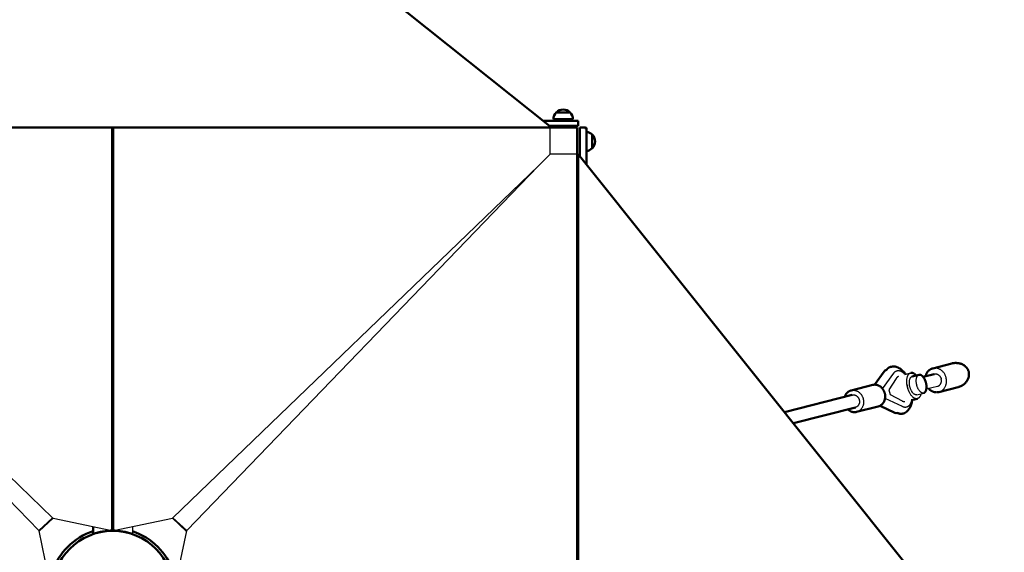
# Model space of a CAD drawing. Units: millimetres. Extents: x 17891 to 50629, y 2422 to 26255.
# Drawn here: x 46906 to 48678, y 23508 to 24468 of the extents above; entities that cross this region are included whole.
import ezdxf

# ---------------------------------------------------------------- set-up
doc = ezdxf.new("R2010")
doc.units = ezdxf.units.MM
doc.header["$LTSCALE"] = 20
doc.linetypes.add('HIDDEN', pattern=[9.525, 6.35, -3.175])
doc.layers.add('EN-SafetyZone', color=7, linetype='HIDDEN', true_color=0x66cc66)
doc.layers.add('Top view$Visible$Curves', color=7, linetype='Continuous', true_color=0x000000)
doc.layers.add('Top view$Visible$SceneSilhouetteCurves', color=7, linetype='Continuous', lineweight=50, true_color=0x000000)

msp = doc.modelspace()

# ---------------------------------------------------------------- linework, layer by layer
at = {"layer": 'EN-SafetyZone'}
msp.add_rational_spline([(45634.6, 21242.2), (45795.3, 21054.7), (45991.8, 20905.2), (46540.1, 20504.3), (47088.5, 20103.5), (48044.4, 19490.3), (48874.6, 20265.4), (49578.1, 20966.4), (50281.6, 21667.4), (51004.2, 22543.7), (50367.1, 23483.8), (50010.7, 23962.2), (49654.4, 24440.6), (49040.6, 25303.8), (47987.2, 25414.1), (46933.8, 25524.4), (46154.5, 24807.1), (45942.6, 24593), (45730.7, 24378.9), (44911.1, 23533.7), (45105.9, 22372.5)], [1, 0.99442439218, 1, 1, 1, 0.789566268979, 1, 1, 1, 0.800542443555, 1, 1, 1, 0.911384636581, 1, 0.911384636581, 1, 1, 1, 0.892404642278, 1], degree=2, knots=[4045.951701, 4045.951701, 4045.951701, 4537.95419, 4537.95419, 5896.397036, 5896.397036, 7827.267741, 7827.267741, 9813.611152, 9813.611152, 11763.45083, 11763.45083, 12956.483354, 12956.483354, 14946.19361, 14946.19361, 16935.903867, 16935.903867, 17538.376412, 17538.376412, 19718.540302, 19718.540302, 19718.540302], dxfattribs=at)
at = {"layer": 'Top view$Visible$Curves', "color": 172, "true_color": 0x0000bf}
for p, q in [((47863, 24273.6), (47112.4, 24873.6)), ((47072, 24273.5), (46286, 24273.5)), ((46288.2, 24273.6), (47074.2, 24273.6)), ((47072, 24273.5), (47073.4, 24273.5)), ((47073.4, 24273.5), (47074.8, 24273.5)), ((47077, 24273.6), (47074.2, 24273.6)), ((47860.8, 24273.5), (47074.8, 24273.5)), ((47077, 24273.6), (47863, 24273.6)), ((47909.1, 23439.3), (47909.1, 24225.3)), ((47911.3, 24225.3), (47911.2, 23439.3)), ((48511.2, 23474.7), (47911.3, 24225.3))]:
    msp.add_line(p, q, dxfattribs=at)
at = {"layer": 'Top view$Visible$Curves', "color": 145, "true_color": 0x4c8599}
for p, q in [((47871.6, 24300.5), (47884.1, 24300.5)), ((47871.7, 24300.5), (47884.1, 24300.5)), ((47884.1, 24300.5), (47896.6, 24300.5)), ((47896.4, 24300.5), (47884.1, 24300.5)), ((47884.1, 24288.5), (47866.6, 24288.5)), ((47884.1, 24288.5), (47901.6, 24288.5)), ((47936.1, 24261), (47936.1, 24248.5)), ((47936.1, 24260.9), (47936.1, 24248.5)), ((47936.1, 24236.2), (47936.1, 24248.5)), ((47936.1, 24248.5), (47936.1, 24236))]:
    msp.add_line(p, q, dxfattribs=at)
at = {"layer": 'Top view$Visible$Curves', "color": 241, "true_color": 0xff7f9f}
for p, q in [((47911.2, 24285.6), (47848, 24285.6)), ((47911.2, 24285.6), (47911.2, 24276.6)), ((47859.2, 24276.6), (47911.2, 24276.6)), ((47914.2, 24273.6), (47914.2, 24272.1)), ((47923.2, 24273.6), (47914.2, 24273.6)), ((47914.2, 24272.1), (47914.2, 24221.6)), ((47926.2, 24270.6), (47926.2, 24270)), ((47926.2, 24270.6), (47926.2, 24270.6)), ((47926.2, 24270), (47926.2, 24206.6))]:
    msp.add_line(p, q, dxfattribs=at)
at = {"layer": 'Top view$Visible$Curves', "color": 172, "lineweight": -3, "true_color": 0x0000bf}
for p, q in [((47072, 23547.7), (47072, 24273.5)), ((47073.4, 24273.5), (47073.4, 23547.7)), ((47074.8, 24273.5), (47074.8, 23547.7)), ((47860.8, 24225.3), (47860.8, 24273.5)), ((47839.8, 24204.3), (47860.8, 24225.3)), ((47909.1, 24225.3), (47860.8, 24225.3)), ((46306.9, 24204.3), (46965.2, 23570.6)), ((46306.9, 24204.3), (46940.2, 23547.6)), ((47181.6, 23570.6), (47839.8, 24204.3)), ((47206.6, 23547.6), (47839.8, 24204.3)), ((46965.2, 23570.6), (46940.2, 23547.6)), ((46965.9, 23569.9), (46965.2, 23570.6)), ((47180.7, 23569.8), (47181.6, 23570.6)), ((47181.6, 23570.6), (47180.9, 23569.9)), ((47206.6, 23547.6), (47181.6, 23570.6)), ((46941.1, 23546.8), (46966.1, 23569.8)), ((46965.9, 23569.9), (47072, 23547.7)), ((46966.1, 23569.8), (46966.2, 23569.9)), ((47074.8, 23547.7), (47180.9, 23569.9)), ((47180.7, 23569.8), (47205.7, 23546.8)), ((46940.2, 23547.6), (46940.8, 23546.9)), ((46941.1, 23546.8), (46940.2, 23547.6)), ((46961.4, 23449.5), (46940.8, 23546.9)), ((46940.9, 23546.6), (46941.1, 23546.8)), ((47074.8, 23548), (47073.4, 23547.7)), ((47206, 23546.9), (47183.2, 23439.3)), ((47206.6, 23547.6), (47205.7, 23546.8)), ((47206, 23546.9), (47206.6, 23547.6))]:
    msp.add_line(p, q, dxfattribs=at)
at = {"layer": 'Top view$Visible$Curves', "color": 252, "linetype": 'ByBlock', "true_color": 0x848484}
for p, q in [((47074.8, 24273.5), (47074.8, 24273.5)), ((47909.1, 24273.5), (47860.8, 24273.5)), ((47909.1, 24225.3), (47909.1, 24273.5)), ((47038, 23541.8), (47038, 23554.8)), ((47108.7, 23554.8), (47108.7, 23541.8))]:
    msp.add_line(p, q, dxfattribs=at)
at = {"layer": 'Top view$Visible$Curves', "color": 251, "true_color": 0x5b5b5b}
for p, q in [((48549.4, 23839.7), (48583.9, 23848.6)), ((48524.6, 23828.2), (48512.3, 23825.1)), ((48532, 23824.4), (48552, 23829.6)), ((48594.8, 23806), (48560.3, 23797.1)), ((48521.6, 23785.1), (48511.1, 23782.5))]:
    msp.add_line(p, q, dxfattribs=at)
at = {"layer": 'Top view$Visible$Curves', "color": 0, "linetype": 'ByBlock'}
for p, q in [((48444.7, 23810.4), (48461.9, 23834.2)), ((48507.1, 23817), (48507.3, 23816.6)), ((48282.7, 23760.7), (48404.5, 23791.8)), ((48512.3, 23797.2), (48512.4, 23796.7)), ((48298.4, 23740.9), (48410.2, 23769.5)), ((48480.9, 23759.9), (48454.5, 23772.5)), ((47909.1, 23665.2), (47911.2, 23665.8)), ((47909.1, 23641.5), (47911.2, 23642.1))]:
    msp.add_line(p, q, dxfattribs=at)
at = {"layer": 'Top view$Visible$Curves', "color": 9, "lineweight": -3, "true_color": 0xc0c0c0}
for p, q in [((48458.9, 23803.2), (48479.2, 23831.3)), ((48483.6, 23821.8), (48470.2, 23801.3)), ((48470.2, 23801.3), (48472.4, 23792.8)), ((48494.7, 23770.8), (48463.4, 23785.7)), ((48472.4, 23792.8), (48494, 23781.2))]:
    msp.add_line(p, q, dxfattribs=at)
at = {"layer": 'Top view$Visible$Curves', "color": 251, "lineweight": -3, "true_color": 0x5b5b5b}
for p, q in [((48499.2, 23829), (48509.7, 23831.6)), ((48532.7, 23823.6), (48535.9, 23824.4)), ((48507.4, 23817.1), (48506.6, 23816.9)), ((48557.7, 23807.3), (48537.7, 23802.2)), ((48541.1, 23804.1), (48537.9, 23803.2)), ((48512.6, 23796.8), (48511.8, 23796.6)), ((48520.7, 23792.1), (48533, 23795.3))]:
    msp.add_line(p, q, dxfattribs=at)
at = {"layer": 'Top view$Visible$Curves', "color": 9, "true_color": 0xc0c0c0}
for p, q in [((48402.4, 23800), (48441.3, 23810)), ((48451.2, 23771.2), (48412.3, 23761.3))]:
    msp.add_line(p, q, dxfattribs=at)
at = {"layer": 'Top view$Visible$Curves', "color": 145, "true_color": 0x4c8599, "extrusion": (0, 0, -1)}
for centre, start, end in [((-47883.6, 24288.3), 0.6413, 45.8135), ((-47884.6, 24288.3), 134.1865, 179.3587), ((-47923.9, 24249), 98.0301, 135.8135), ((-47923.9, 24248), 224.1865, 261.9699)]:
    msp.add_arc(centre, 17, start, end, dxfattribs=at)
at = {"layer": 'Top view$Visible$Curves', "color": 145, "true_color": 0x4c8599}
for centre, start, end in [((47884.1, 24289), 90, 137.3321), ((47884.1, 24289), 42.6679, 90), ((47924.6, 24248.5), 360, 47.3321), ((47924.6, 24248.5), 312.6679, 360)]:
    msp.add_arc(centre, 17, start, end, dxfattribs=at)
at = {"layer": 'Top view$Visible$Curves', "color": 241, "true_color": 0xff7f9f, "extrusion": (0, 0, -1)}
msp.add_arc((-47923.2, 24270.6), 3, 90, 180, dxfattribs=at)
at = {"layer": 'Top view$Visible$Curves', "color": 0, "linetype": 'ByBlock'}
for centre, start, end in [((48467.7, 23829.9), 103.3893, 143.4586), ((48483.9, 23766.5), 245.2804, 285.3497)]:
    msp.add_arc(centre, 7.24, start, end, dxfattribs=at)
at = {"layer": 'Top view$Visible$Curves', "color": 9, "lineweight": -3, "true_color": 0xc0c0c0}
msp.add_arc((48460.6, 23794.3), 45.5, 7.1831, 21.5564, dxfattribs=at)
at = {"layer": 'Top view$Visible$Curves', "color": 9, "lineweight": -3, "true_color": 0xc0c0c0, "extrusion": (0, 0, -1)}
for centre, start, end in [((-48450, 23792.2), 156.3912, 157.9825), ((-48450.3, 23791), 173.2785, 174.8698)]:
    msp.add_arc(centre, 61.8, start, end, dxfattribs=at)
at = {"layer": 'Top view$Visible$Curves', "color": 252, "linetype": 'ByBlock', "true_color": 0x848484}
for centre, radius, start, end in [((47073.4, 23437.5), 109.5, 360, 180), ((47073.4, 23437.8), 109.8, 90, 108.7749), ((47073.4, 23437.8), 109.8, 71.2251, 90)]:
    msp.add_arc(centre, radius, start, end, dxfattribs=at)
at = {"layer": 'Top view$Visible$Curves', "color": 250, "true_color": 0x333333}
for start, end in [(107.9646, 161.8476), (18.1524, 72.0094)]:
    msp.add_arc((47073.4, 23437.5), 114.5, start, end, dxfattribs=at)
at = {"layer": 'Top view$Visible$Curves', "color": 241, "true_color": 0xff7f9f}
msp.add_rational_spline([(47926.2, 24270.6), (47926.2, 24270.9), (47926.1, 24271.3), (47926.1, 24271.5), (47926, 24271.7), (47925.9, 24271.9), (47925.9, 24272), (47925.7, 24272.2), (47925.6, 24272.4), (47925.5, 24272.5), (47925.4, 24272.7), (47925.2, 24272.8), (47925, 24273), (47924.9, 24273.1), (47924.7, 24273.2), (47924.5, 24273.3), (47924.3, 24273.4), (47924.2, 24273.4), (47924, 24273.5), (47923.8, 24273.5), (47923.6, 24273.5), (47923.4, 24273.6), (47923.2, 24273.6)], [1, 0.998571966828, 1, 1, 1, 1, 1, 1, 1, 1, 1, 1, 1, 1, 1, 1, 1, 1, 1, 1, 1, 1, 1], degree=2, knots=[116.722784, 116.722784, 116.722784, 117.722784, 117.722784, 118.722784, 118.722784, 119.722784, 119.722784, 120.722784, 120.722784, 121.722784, 121.722784, 122.722784, 122.722784, 123.722784, 123.722784, 124.722784, 124.722784, 125.722784, 125.722784, 126.722784, 126.722784, 127.722784, 127.722784, 127.722784], dxfattribs=at)
msp.add_open_spline([(47923.2, 24272.3), (47923.6, 24272.3), (47924, 24272.2), (47924.3, 24272.1), (47924.4, 24272.1), (47924.4, 24272.1), (47924.4, 24272.1), (47924.6, 24272), (47924.7, 24272), (47924.9, 24271.9), (47924.9, 24271.9), (47925, 24271.9), (47925, 24271.8), (47925, 24271.8), (47925, 24271.8), (47925.1, 24271.8), (47925.1, 24271.8), (47925.1, 24271.8), (47925.1, 24271.8), (47925.2, 24271.7), (47925.2, 24271.7), (47925.3, 24271.7), (47925.3, 24271.7), (47925.3, 24271.6), (47925.4, 24271.6), (47925.4, 24271.6), (47925.5, 24271.5), (47925.5, 24271.5), (47925.6, 24271.4), (47925.6, 24271.4), (47925.7, 24271.3), (47925.7, 24271.3), (47925.8, 24271.2), (47925.8, 24271.2), (47925.9, 24271.1), (47925.9, 24271), (47926, 24271), (47926, 24270.9), (47926, 24270.9), (47926, 24270.9), (47926, 24270.9), (47926, 24270.9), (47926, 24270.9), (47926, 24270.9), (47926, 24270.9), (47926, 24270.9), (47926, 24270.8), (47926, 24270.8), (47926.1, 24270.8), (47926.1, 24270.8), (47926.1, 24270.7), (47926.1, 24270.7), (47926.1, 24270.7), (47926.1, 24270.6), (47926.1, 24270.6), (47926.2, 24270.6), (47926.2, 24270.5), (47926.2, 24270.5), (47926.2, 24270.5), (47926.2, 24270.5), (47926.2, 24270.5), (47926.2, 24270.4), (47926.2, 24270.4), (47926.2, 24270.4), (47926.2, 24270.4), (47926.2, 24270.4), (47926.2, 24270.4)], degree=3, knots=[0, 0, 0, 0, 1.137591, 1.137591, 1.137591, 1.187096, 1.187096, 1.187096, 1.744607, 1.744607, 1.744607, 1.898686, 1.898686, 1.898686, 1.975963, 1.975963, 1.975963, 2.053369, 2.053369, 2.053369, 2.239601, 2.239601, 2.239601, 2.363805, 2.363805, 2.363805, 2.607668, 2.607668, 2.607668, 2.867362, 2.867362, 2.867362, 3.118076, 3.118076, 3.118076, 3.443545, 3.443545, 3.443545, 3.529961, 3.529961, 3.529961, 3.589612, 3.589612, 3.589612, 3.603728, 3.603728, 3.603728, 3.667449, 3.667449, 3.667449, 3.88433, 3.88433, 3.88433, 3.920154, 3.920154, 3.920154, 4.14223, 4.14223, 4.14223, 4.171835, 4.171835, 4.171835, 4.27873, 4.27873, 4.27873, 4.281068, 4.281068, 4.281068, 4.281068], dxfattribs=at)
at = {"layer": 'Top view$Visible$Curves', "color": 241, "lineweight": -3, "true_color": 0xff7f9f}
msp.add_open_spline([(47926.2, 24270.4), (47926.2, 24270.4), (47926.2, 24270.4), (47926.2, 24270.4), (47926.2, 24270.4), (47926.2, 24270.4), (47926.2, 24270.4), (47926.2, 24270.4), (47926.2, 24270.4), (47926.2, 24270.4), (47926.2, 24270.4), (47926.2, 24270.4), (47926.2, 24270.4), (47926.2, 24270.4), (47926.2, 24270.4), (47926.2, 24270.4), (47926.2, 24270.4), (47926.2, 24270.4), (47926.2, 24270.4), (47926.2, 24270.4), (47926.2, 24270.5), (47926.2, 24270.5), (47926.2, 24270.5), (47926.2, 24270.5), (47926.2, 24270.5), (47926.2, 24270.5), (47926.1, 24270.6), (47926.1, 24270.6), (47926.1, 24270.6), (47926.1, 24270.6), (47926.1, 24270.7), (47926.1, 24270.7), (47926.1, 24270.7), (47926.1, 24270.7), (47926.1, 24270.7), (47926.1, 24270.8), (47926, 24270.8), (47926, 24270.8), (47926, 24270.8), (47926, 24270.8), (47926, 24270.8), (47926, 24270.8), (47926, 24270.8), (47926, 24270.8), (47926, 24270.9), (47925.9, 24270.9), (47925.9, 24271), (47925.9, 24271), (47925.8, 24271.1), (47925.8, 24271.1), (47925.7, 24271.2), (47925.6, 24271.2), (47925.6, 24271.3), (47925.5, 24271.3), (47925.5, 24271.3), (47925.4, 24271.4), (47925.4, 24271.4), (47925.4, 24271.4), (47925.2, 24271.6), (47924.9, 24271.7), (47924.7, 24271.8), (47924.2, 24271.9), (47923.7, 24272), (47923.2, 24272)], degree=3, knots=[4.281078, 4.281078, 4.281078, 4.281078, 4.282692, 4.282692, 4.298187, 4.298187, 4.316599, 4.316599, 4.329841, 4.329841, 4.329841, 4.357487, 4.357487, 4.357487, 4.371508, 4.371508, 4.374898, 4.374898, 4.374898, 4.389865, 4.389865, 4.389865, 4.395264, 4.395264, 4.395264, 4.588594, 4.588594, 4.588594, 4.678774, 4.678774, 4.678774, 4.804414, 4.804414, 4.804414, 4.887492, 4.887492, 4.887492, 4.97155, 4.97155, 4.97155, 4.9809, 4.9809, 4.990477, 4.990477, 4.990477, 5.294177, 5.294177, 5.294177, 5.532752, 5.532752, 5.532752, 5.888207, 5.888207, 5.888207, 6.007184, 6.007184, 6.198862, 6.198862, 6.198862, 7.045366, 7.045366, 7.045366, 8.574983, 8.574983, 8.574983, 8.574983], dxfattribs=at)
at = {"layer": 'Top view$Visible$Curves', "color": 0, "linetype": 'ByBlock'}
for points, weights in [([(48473.5, 23842.5), (48469.1, 23841.4), (48466, 23836.9)], [0.941276465168, 0.950205214298, 1]), ([(48485.8, 23759.5), (48490.7, 23757.1), (48495.1, 23758.2)], [1, 0.950205214298, 0.941276465169])]:
    msp.add_rational_spline(points, weights, degree=2, dxfattribs=at)
for points, knots in [([(48473.5, 23842.5), (48474.6, 23842.8), (48475.7, 23842.9), (48476.8, 23843), (48478.4, 23843.1), (48479.9, 23843.1), (48482.8, 23842.6), (48484.1, 23842.2), (48485.5, 23841.7), (48485.6, 23841.7), (48486.2, 23841.4), (48486.7, 23841.2), (48487.8, 23840.7), (48488.5, 23840.4), (48490.5, 23839.2), (48491.7, 23838.4), (48492.9, 23837.4), (48493.2, 23837.2), (48493.4, 23837), (48493.7, 23836.8), (48494.6, 23836), (48495.5, 23835.1), (48497.2, 23833.4), (48498, 23832.5), (48499.3, 23830.8), (48499.9, 23830), (48500.5, 23829.3)], [0, 0, 0, 0, 4.285749, 4.285749, 4.285749, 10.166407, 10.166407, 15.232643, 15.232643, 15.802738, 15.802738, 17.756025, 17.756025, 20.55826, 20.55826, 26.221563, 26.221563, 26.221563, 27.430749, 27.430749, 27.430749, 31.907337, 31.907337, 36.028921, 36.028921, 39.237452, 39.237452, 39.237452, 39.237452]), ([(48512.4, 23782.8), (48512.3, 23781.8), (48512.1, 23780.9), (48511.7, 23778.8), (48511.5, 23777.6), (48510.9, 23775.3), (48510.5, 23774.1), (48510, 23772.9), (48509.9, 23772.6), (48509.8, 23772.3), (48509.7, 23772), (48509.1, 23770.6), (48508.4, 23769.2), (48507.2, 23767.3), (48506.8, 23766.7), (48506.1, 23765.7), (48505.7, 23765.3), (48505.3, 23764.8), (48505.2, 23764.6), (48504.2, 23763.5), (48503.3, 23762.6), (48501, 23760.8), (48499.7, 23760), (48498.3, 23759.3), (48497.2, 23758.9), (48496.2, 23758.5), (48495.1, 23758.2)], [25.630854, 25.630854, 25.630854, 25.630854, 28.839385, 28.839385, 32.960969, 32.960969, 37.437557, 37.437557, 37.437557, 38.646743, 38.646743, 38.646743, 44.309787, 44.309787, 47.111894, 47.111894, 49.065092, 49.065092, 49.635187, 49.635187, 54.701643, 54.701643, 60.582557, 60.582557, 60.582557, 64.868306, 64.868306, 64.868306, 64.868306])]:
    msp.add_open_spline(points, degree=3, knots=knots, dxfattribs=at)
at = {"layer": 'Top view$Visible$Curves', "color": 251, "true_color": 0x5b5b5b}
for points, weights in [([(48549.4, 23839.7), (48539.1, 23837.1), (48536.3, 23825.5)], [1, 0.811755674381, 0.865482987923]), ([(48509.7, 23831.6), (48514.5, 23832.9), (48519.6, 23826.9)], [0.937014880135, 0.856772838464, 0.917157950509]), ([(48542, 23803.3), (48550, 23794.5), (48560.3, 23797.1)], [0.865482987923, 0.811755674382, 1])]:
    msp.add_rational_spline(points, weights, degree=2, dxfattribs=at)
at = {"layer": 'Top view$Visible$Curves', "color": 251, "lineweight": -3, "true_color": 0x5b5b5b}
for points, weights, knots in [([(48560.3, 23797.1), (48578.8, 23801.8), (48573.3, 23823.2), (48567.9, 23844.5), (48549.4, 23839.7)], [1, 0.707106781187, 1, 0.707106781187, 1], [69.115038, 69.115038, 69.115038, 103.672558, 103.672558, 138.230077, 138.230077, 138.230077]), ([(48521.6, 23785.1), (48520.3, 23784.8), (48518.8, 23785.1), (48508.8, 23786.9), (48504, 23805.4), (48499.3, 23823.9), (48507.2, 23830.4), (48508.4, 23831.3), (48509.7, 23831.6)], [0.937014880135, 0.961799393762, 1, 0.782457328042, 1, 0.782457328042, 1, 0.961799393762, 0.937014880135], [37.467105, 37.467105, 37.467105, 43.132911, 43.132911, 75.398224, 75.398224, 107.663536, 107.663536, 113.329342, 113.329342, 113.329342]), ([(48520.7, 23792.1), (48512.5, 23790), (48508.2, 23806.5), (48504, 23823), (48512.3, 23825.1)], [1, 0.707106781187, 1, 0.707106781187, 1], [0, 0, 0, 34, 34, 68, 68, 68]), ([(48533, 23795.3), (48524.8, 23793.2), (48520.6, 23809.6), (48516.3, 23826.1), (48524.6, 23828.2)], [1, 0.707106781187, 1, 0.707106781187, 1], [0, 0, 0, 34, 34, 68, 68, 68])]:
    msp.add_rational_spline(points, weights, degree=2, knots=knots, dxfattribs=at)
at = {"layer": 'Top view$Visible$Curves', "color": 251, "true_color": 0x5b5b5b}
msp.add_open_spline([(48594.8, 23806), (48595.5, 23806.1), (48596.2, 23806.3), (48597.6, 23806.8), (48598.3, 23807.1), (48599.7, 23807.7), (48600.4, 23808), (48601.7, 23808.7), (48602.4, 23809.1), (48603.4, 23809.7), (48603.7, 23809.9), (48604.4, 23810.4), (48604.7, 23810.6), (48605.6, 23811.3), (48606.2, 23811.8), (48607.4, 23812.9), (48608, 23813.5), (48609.1, 23814.7), (48609.6, 23815.3), (48610.6, 23816.6), (48611.1, 23817.3), (48611.9, 23818.7), (48612.3, 23819.5), (48613, 23820.9), (48613.2, 23821.7), (48613.7, 23823.2), (48613.9, 23823.9), (48614.4, 23826.1), (48614.6, 23827.6), (48614.5, 23829.9), (48614.5, 23830.6), (48614.3, 23831.8), (48614.3, 23832.1), (48614.2, 23832.7), (48614.1, 23832.8), (48614.1, 23833.1), (48614, 23833.2), (48614, 23833.4), (48614, 23833.5), (48613.8, 23834.3), (48613.6, 23834.9), (48613, 23836.3), (48612.7, 23837), (48612.4, 23837.7), (48612.3, 23837.8), (48612.2, 23838), (48612.2, 23838), (48612, 23838.3), (48611.9, 23838.5), (48611.6, 23838.9), (48611.4, 23839.3), (48610.8, 23840.2), (48610.3, 23840.9), (48609.7, 23841.6), (48609.5, 23841.7), (48609.3, 23842), (48609.1, 23842.2), (48608.7, 23842.6), (48608.4, 23842.9), (48607.6, 23843.7), (48606.9, 23844.2), (48605.6, 23845.2), (48605, 23845.6), (48603.9, 23846.2), (48603.5, 23846.4), (48602.8, 23846.8), (48602.5, 23847), (48601.3, 23847.5), (48600.6, 23847.8), (48599.1, 23848.3), (48598.3, 23848.5), (48596.7, 23848.9), (48596, 23849.1), (48594.8, 23849.2), (48594.4, 23849.3), (48593.8, 23849.4), (48593.6, 23849.4), (48593.2, 23849.4), (48593, 23849.4), (48592, 23849.5), (48591.3, 23849.5), (48589.7, 23849.5), (48589, 23849.4), (48587.5, 23849.3), (48586.7, 23849.2), (48585.3, 23848.9), (48584.6, 23848.8), (48583.9, 23848.6)], degree=3, knots=[-74.789438, -74.789438, -74.789438, -74.789438, -72.603504, -72.603504, -70.363686, -70.363686, -68.075282, -68.075282, -65.743823, -65.743823, -64.562849, -64.562849, -63.373939, -63.373939, -60.975761, -60.975761, -58.553428, -58.553428, -56.111769, -56.111769, -53.580701, -53.580701, -51.126251, -51.126251, -48.737565, -48.737565, -46.402773, -46.402773, -41.853462, -41.853462, -39.614899, -39.614899, -38.499006, -38.499006, -37.94178, -37.94178, -37.663256, -37.663256, -37.384787, -37.384787, -35.240192, -35.240192, -33.018219, -33.018219, -32.734685, -32.734685, -32.450144, -32.450144, -31.878621, -31.878621, -30.725092, -30.725092, -28.375983, -28.375983, -27.776508, -27.776508, -27.175838, -27.175838, -25.97133, -25.97133, -23.552468, -23.552468, -21.118429, -21.118429, -19.895079, -19.895079, -18.667836, -18.667836, -16.22745, -16.22745, -13.80636, -13.80636, -11.409386, -11.409386, -10.22106, -10.22106, -9.629986, -9.629986, -9.040992, -9.040992, -6.710725, -6.710725, -4.423491, -4.423491, -2.184817, -2.184817, 0, 0, 0, 0], dxfattribs=at)
at = {"layer": 'Top view$Visible$Curves', "color": 9, "lineweight": -3, "true_color": 0xc0c0c0}
for points, weights in [([(48479.2, 23831.3), (48481.6, 23834.8), (48485, 23835.6)], [1, 0.950357334192, 0.941827451472]), ([(48487.8, 23825.1), (48485.3, 23824.4), (48483.6, 23821.8)], [0.939761707107, 0.946923045176, 1]), ([(48494, 23781.2), (48496.8, 23779.7), (48499.2, 23780.3)], [1, 0.946923045176, 0.939761707107]), ([(48501.9, 23769.8), (48498.5, 23768.9), (48494.7, 23770.8)], [0.941827451472, 0.950357334193, 1])]:
    msp.add_rational_spline(points, weights, degree=2, dxfattribs=at)
for points, weights, knots in [([(48485, 23835.6), (48490, 23836.9), (48495.5, 23832.6), (48497.4, 23831.1), (48499.2, 23829)], [0.941827451472, 0.929758090577, 1, 0.974594806367, 0.959957034019], [53.466582, 53.466582, 53.466582, 73.176446, 73.176446, 80.305137, 80.305137, 80.305137]), ([(48402.4, 23800), (48419.2, 23804.3), (48424.1, 23784.9), (48429.1, 23765.6), (48412.3, 23761.3)], [1, 0.707106781187, 1, 0.707106781187, 1], [0, 0, 0, 40, 40, 80, 80, 80]), ([(48511.1, 23782.5), (48510.6, 23779.7), (48509.6, 23777.5), (48506.9, 23771), (48501.9, 23769.8)], [0.959957193105, 0.974594944421, 1, 0.929758090577, 0.941827451472], [133.326961, 133.326961, 133.326961, 140.455613, 140.455613, 160.165477, 160.165477, 160.165477])]:
    msp.add_rational_spline(points, weights, degree=2, knots=knots, dxfattribs=at)
at = {"layer": 'Top view$Visible$Curves', "color": 251, "true_color": 0x5b5b5b}
msp.add_rational_spline([(48524.6, 23828.2), (48532.8, 23830.3), (48537, 23813.9), (48541.2, 23797.4), (48533, 23795.3)], [1, 0.707106781187, 1, 0.707106781187, 1], degree=2, knots=[0, 0, 0, 34, 34, 68, 68, 68], dxfattribs=at)
at = {"layer": 'Top view$Visible$Curves', "color": 251, "lineweight": -3, "true_color": 0x5b5b5b}
for points, weights in [([(48552, 23829.6), (48561.6, 23832), (48564.5, 23820.9)], [1, 0.707106781186, 1]), ([(48557.7, 23807.3), (48567.4, 23809.8), (48564.5, 23820.9)], [1, 0.707106781187, 1]), ([(48528.1, 23794), (48526.4, 23786.4), (48521.6, 23785.1)], [0.917156327095, 0.856773917108, 0.937014880135])]:
    msp.add_rational_spline(points, weights, degree=2, dxfattribs=at)
at = {"layer": 'Top view$Visible$Curves', "color": 9, "true_color": 0xc0c0c0}
msp.add_rational_spline([(48451.2, 23771.2), (48468, 23775.5), (48463, 23794.9), (48458, 23814.3), (48441.3, 23810)], [1, 0.707106781187, 1, 0.707106781187, 1], degree=2, knots=[-80, -80, -80, -40, -40, 0, 0, 0], dxfattribs=at)
for points, weights in [([(48390.8, 23788.3), (48393.7, 23797.8), (48402.4, 23800)], [0.859910422627, 0.823041658633, 1]), ([(48412.3, 23761.3), (48403.6, 23759), (48396.5, 23766)], [1, 0.82282076185, 0.860002802248])]:
    msp.add_rational_spline(points, weights, degree=2, dxfattribs=at)
at = {"layer": 'Top view$Visible$Curves', "color": 0, "linetype": 'ByBlock'}
msp.add_rational_spline([(48404.5, 23791.8), (48414.2, 23794.3), (48417, 23783.1), (48419.9, 23772), (48410.2, 23769.5)], [1, 0.707106781187, 1, 0.707106781187, 1], degree=2, knots=[0, 0, 0, 1.570796, 1.570796, 3.141593, 3.141593, 3.141593], dxfattribs=at)
at = {"layer": 'Top view$Visible$SceneSilhouetteCurves', "color": 172, "true_color": 0x0000bf}
for p, q in [((47863, 24273.6), (47112.4, 24873.6)), ((47072, 24273.5), (46286, 24273.5)), ((46288.2, 24273.6), (47074.2, 24273.6)), ((47072, 24273.5), (47073.4, 24273.5)), ((47073.4, 24273.5), (47074.8, 24273.5)), ((47077, 24273.6), (47074.2, 24273.6)), ((47860.8, 24273.5), (47074.8, 24273.5)), ((47077, 24273.6), (47863, 24273.6)), ((47909.1, 23439.3), (47909.1, 24225.3)), ((47911.3, 24225.3), (47911.2, 23439.3)), ((48511.2, 23474.7), (47911.3, 24225.3))]:
    msp.add_line(p, q, dxfattribs=at)
at = {"layer": 'Top view$Visible$SceneSilhouetteCurves', "color": 145, "true_color": 0x4c8599}
for p, q in [((47871.6, 24300.5), (47884.1, 24300.5)), ((47871.7, 24300.5), (47884.1, 24300.5)), ((47884.1, 24300.5), (47896.6, 24300.5)), ((47896.4, 24300.5), (47884.1, 24300.5)), ((47884.1, 24288.5), (47866.6, 24288.5)), ((47884.1, 24288.5), (47901.6, 24288.5)), ((47936.1, 24261), (47936.1, 24248.5)), ((47936.1, 24260.9), (47936.1, 24248.5)), ((47936.1, 24236.2), (47936.1, 24248.5)), ((47936.1, 24248.5), (47936.1, 24236))]:
    msp.add_line(p, q, dxfattribs=at)
at = {"layer": 'Top view$Visible$SceneSilhouetteCurves', "color": 241, "true_color": 0xff7f9f}
for p, q in [((47911.2, 24285.6), (47848, 24285.6)), ((47911.2, 24285.6), (47911.2, 24276.6)), ((47859.2, 24276.6), (47911.2, 24276.6)), ((47914.2, 24273.6), (47914.2, 24272.1)), ((47923.2, 24273.6), (47914.2, 24273.6)), ((47914.2, 24272.1), (47914.2, 24221.6)), ((47926.2, 24270.6), (47926.2, 24270)), ((47926.2, 24270.6), (47926.2, 24270.6)), ((47926.2, 24270), (47926.2, 24206.6))]:
    msp.add_line(p, q, dxfattribs=at)
at = {"layer": 'Top view$Visible$SceneSilhouetteCurves', "color": 252, "linetype": 'ByBlock', "true_color": 0x848484}
for p, q in [((47074.8, 24273.5), (47074.8, 24273.5)), ((47909.1, 24273.5), (47860.8, 24273.5)), ((47909.1, 24225.3), (47909.1, 24273.5)), ((47038, 23541.8), (47038, 23554.8))]:
    msp.add_line(p, q, dxfattribs=at)
at = {"layer": 'Top view$Visible$SceneSilhouetteCurves', "color": 251, "true_color": 0x5b5b5b}
for p, q in [((48549.4, 23839.7), (48583.9, 23848.6)), ((48524.6, 23828.2), (48512.3, 23825.1)), ((48532, 23824.4), (48552, 23829.6)), ((48594.8, 23806), (48560.3, 23797.1)), ((48521.6, 23785.1), (48511.1, 23782.5))]:
    msp.add_line(p, q, dxfattribs=at)
at = {"layer": 'Top view$Visible$SceneSilhouetteCurves', "color": 0, "linetype": 'ByBlock'}
for p, q in [((48444.7, 23810.4), (48461.9, 23834.2)), ((48507.1, 23817), (48507.3, 23816.6)), ((48282.7, 23760.7), (48404.5, 23791.8)), ((48512.3, 23797.2), (48512.4, 23796.7)), ((48298.4, 23740.9), (48410.2, 23769.5)), ((48480.9, 23759.9), (48454.5, 23772.5)), ((47909.1, 23665.2), (47911.2, 23665.8)), ((47909.1, 23641.5), (47911.2, 23642.1))]:
    msp.add_line(p, q, dxfattribs=at)
at = {"layer": 'Top view$Visible$SceneSilhouetteCurves', "color": 9, "true_color": 0xc0c0c0}
for p, q in [((48402.4, 23800), (48441.3, 23810)), ((48451.2, 23771.2), (48412.3, 23761.3))]:
    msp.add_line(p, q, dxfattribs=at)
at = {"layer": 'Top view$Visible$SceneSilhouetteCurves', "color": 145, "true_color": 0x4c8599, "extrusion": (0, 0, -1)}
for centre, start, end in [((-47883.6, 24288.3), 0.6413, 45.8135), ((-47884.6, 24288.3), 134.1865, 179.3587), ((-47923.9, 24249), 98.0301, 135.8135), ((-47923.9, 24248), 224.1865, 261.9699)]:
    msp.add_arc(centre, 17, start, end, dxfattribs=at)
at = {"layer": 'Top view$Visible$SceneSilhouetteCurves', "color": 145, "true_color": 0x4c8599}
for centre, start, end in [((47884.1, 24289), 90, 137.3321), ((47884.1, 24289), 42.6679, 90), ((47924.6, 24248.5), 360, 47.3321), ((47924.6, 24248.5), 312.6679, 360)]:
    msp.add_arc(centre, 17, start, end, dxfattribs=at)
at = {"layer": 'Top view$Visible$SceneSilhouetteCurves', "color": 241, "true_color": 0xff7f9f, "extrusion": (0, 0, -1)}
msp.add_arc((-47923.2, 24270.6), 3, 90, 180, dxfattribs=at)
at = {"layer": 'Top view$Visible$SceneSilhouetteCurves', "color": 0, "linetype": 'ByBlock'}
for centre, start, end in [((48467.7, 23829.9), 103.3893, 143.4586), ((48483.9, 23766.5), 245.2804, 285.3497)]:
    msp.add_arc(centre, 7.24, start, end, dxfattribs=at)
at = {"layer": 'Top view$Visible$SceneSilhouetteCurves', "color": 252, "linetype": 'ByBlock', "true_color": 0x848484}
for centre, radius, start, end in [((47073.4, 23437.5), 109.5, 360, 180), ((47073.4, 23437.8), 109.8, 90, 108.7749), ((47073.4, 23437.8), 109.8, 71.2251, 90)]:
    msp.add_arc(centre, radius, start, end, dxfattribs=at)
at = {"layer": 'Top view$Visible$SceneSilhouetteCurves', "color": 250, "true_color": 0x333333}
for start, end in [(107.9646, 161.8476), (18.1524, 72.0094)]:
    msp.add_arc((47073.4, 23437.5), 114.5, start, end, dxfattribs=at)
at = {"layer": 'Top view$Visible$SceneSilhouetteCurves', "color": 241, "true_color": 0xff7f9f}
msp.add_rational_spline([(47926.2, 24270.6), (47926.2, 24270.9), (47926.1, 24271.3), (47926.1, 24271.5), (47926, 24271.7), (47925.9, 24271.9), (47925.9, 24272), (47925.7, 24272.2), (47925.6, 24272.4), (47925.5, 24272.5), (47925.4, 24272.7), (47925.2, 24272.8), (47925, 24273), (47924.9, 24273.1), (47924.7, 24273.2), (47924.5, 24273.3), (47924.3, 24273.4), (47924.2, 24273.4), (47924, 24273.5), (47923.8, 24273.5), (47923.6, 24273.5), (47923.4, 24273.6), (47923.2, 24273.6)], [1, 0.998571966828, 1, 1, 1, 1, 1, 1, 1, 1, 1, 1, 1, 1, 1, 1, 1, 1, 1, 1, 1, 1, 1], degree=2, knots=[116.722784, 116.722784, 116.722784, 117.722784, 117.722784, 118.722784, 118.722784, 119.722784, 119.722784, 120.722784, 120.722784, 121.722784, 121.722784, 122.722784, 122.722784, 123.722784, 123.722784, 124.722784, 124.722784, 125.722784, 125.722784, 126.722784, 126.722784, 127.722784, 127.722784, 127.722784], dxfattribs=at)
msp.add_open_spline([(47923.2, 24272.3), (47923.6, 24272.3), (47924, 24272.2), (47924.3, 24272.1), (47924.4, 24272.1), (47924.4, 24272.1), (47924.4, 24272.1), (47924.6, 24272), (47924.7, 24272), (47924.9, 24271.9), (47924.9, 24271.9), (47925, 24271.9), (47925, 24271.8), (47925, 24271.8), (47925, 24271.8), (47925.1, 24271.8), (47925.1, 24271.8), (47925.1, 24271.8), (47925.1, 24271.8), (47925.2, 24271.7), (47925.2, 24271.7), (47925.3, 24271.7), (47925.3, 24271.7), (47925.3, 24271.6), (47925.4, 24271.6), (47925.4, 24271.6), (47925.5, 24271.5), (47925.5, 24271.5), (47925.6, 24271.4), (47925.6, 24271.4), (47925.7, 24271.3), (47925.7, 24271.3), (47925.8, 24271.2), (47925.8, 24271.2), (47925.9, 24271.1), (47925.9, 24271), (47926, 24271), (47926, 24270.9), (47926, 24270.9), (47926, 24270.9), (47926, 24270.9), (47926, 24270.9), (47926, 24270.9), (47926, 24270.9), (47926, 24270.9), (47926, 24270.9), (47926, 24270.8), (47926, 24270.8), (47926.1, 24270.8), (47926.1, 24270.8), (47926.1, 24270.7), (47926.1, 24270.7), (47926.1, 24270.7), (47926.1, 24270.6), (47926.1, 24270.6), (47926.2, 24270.6), (47926.2, 24270.5), (47926.2, 24270.5), (47926.2, 24270.5), (47926.2, 24270.5), (47926.2, 24270.5), (47926.2, 24270.4), (47926.2, 24270.4), (47926.2, 24270.4), (47926.2, 24270.4), (47926.2, 24270.4), (47926.2, 24270.4)], degree=3, knots=[0, 0, 0, 0, 1.137591, 1.137591, 1.137591, 1.187096, 1.187096, 1.187096, 1.744607, 1.744607, 1.744607, 1.898686, 1.898686, 1.898686, 1.975963, 1.975963, 1.975963, 2.053369, 2.053369, 2.053369, 2.239601, 2.239601, 2.239601, 2.363805, 2.363805, 2.363805, 2.607668, 2.607668, 2.607668, 2.867362, 2.867362, 2.867362, 3.118076, 3.118076, 3.118076, 3.443545, 3.443545, 3.443545, 3.529961, 3.529961, 3.529961, 3.589612, 3.589612, 3.589612, 3.603728, 3.603728, 3.603728, 3.667449, 3.667449, 3.667449, 3.88433, 3.88433, 3.88433, 3.920154, 3.920154, 3.920154, 4.14223, 4.14223, 4.14223, 4.171835, 4.171835, 4.171835, 4.27873, 4.27873, 4.27873, 4.281068, 4.281068, 4.281068, 4.281068], dxfattribs=at)
at = {"layer": 'Top view$Visible$SceneSilhouetteCurves', "color": 0, "linetype": 'ByBlock'}
for points, weights in [([(48473.5, 23842.5), (48469.1, 23841.4), (48466, 23836.9)], [0.941276465168, 0.950205214298, 1]), ([(48485.8, 23759.5), (48490.7, 23757.1), (48495.1, 23758.2)], [1, 0.950205214298, 0.941276465169])]:
    msp.add_rational_spline(points, weights, degree=2, dxfattribs=at)
for points, knots in [([(48473.5, 23842.5), (48474.6, 23842.8), (48475.7, 23842.9), (48476.8, 23843), (48478.4, 23843.1), (48479.9, 23843.1), (48482.8, 23842.6), (48484.1, 23842.2), (48485.5, 23841.7), (48485.6, 23841.7), (48486.2, 23841.4), (48486.7, 23841.2), (48487.8, 23840.7), (48488.5, 23840.4), (48490.5, 23839.2), (48491.7, 23838.4), (48492.9, 23837.4), (48493.2, 23837.2), (48493.4, 23837), (48493.7, 23836.8), (48494.6, 23836), (48495.5, 23835.1), (48497.2, 23833.4), (48498, 23832.5), (48499.3, 23830.8), (48499.9, 23830), (48500.5, 23829.3)], [0, 0, 0, 0, 4.285749, 4.285749, 4.285749, 10.166407, 10.166407, 15.232643, 15.232643, 15.802738, 15.802738, 17.756025, 17.756025, 20.55826, 20.55826, 26.221563, 26.221563, 26.221563, 27.430749, 27.430749, 27.430749, 31.907337, 31.907337, 36.028921, 36.028921, 39.237452, 39.237452, 39.237452, 39.237452]), ([(48512.4, 23782.8), (48512.3, 23781.8), (48512.1, 23780.9), (48511.7, 23778.8), (48511.5, 23777.6), (48510.9, 23775.3), (48510.5, 23774.1), (48510, 23772.9), (48509.9, 23772.6), (48509.8, 23772.3), (48509.7, 23772), (48509.1, 23770.6), (48508.4, 23769.2), (48507.2, 23767.3), (48506.8, 23766.7), (48506.1, 23765.7), (48505.7, 23765.3), (48505.3, 23764.8), (48505.2, 23764.6), (48504.2, 23763.5), (48503.3, 23762.6), (48501, 23760.8), (48499.7, 23760), (48498.3, 23759.3), (48497.2, 23758.9), (48496.2, 23758.5), (48495.1, 23758.2)], [25.630854, 25.630854, 25.630854, 25.630854, 28.839385, 28.839385, 32.960969, 32.960969, 37.437557, 37.437557, 37.437557, 38.646743, 38.646743, 38.646743, 44.309787, 44.309787, 47.111894, 47.111894, 49.065092, 49.065092, 49.635187, 49.635187, 54.701643, 54.701643, 60.582557, 60.582557, 60.582557, 64.868306, 64.868306, 64.868306, 64.868306])]:
    msp.add_open_spline(points, degree=3, knots=knots, dxfattribs=at)
at = {"layer": 'Top view$Visible$SceneSilhouetteCurves', "color": 251, "true_color": 0x5b5b5b}
for points, weights in [([(48549.4, 23839.7), (48539.1, 23837.1), (48536.3, 23825.5)], [1, 0.811755674381, 0.865482987923]), ([(48509.7, 23831.6), (48514.5, 23832.9), (48519.6, 23826.9)], [0.937014880135, 0.856772838464, 0.917157950509]), ([(48542, 23803.3), (48550, 23794.5), (48560.3, 23797.1)], [0.865482987923, 0.811755674382, 1])]:
    msp.add_rational_spline(points, weights, degree=2, dxfattribs=at)
msp.add_open_spline([(48594.8, 23806), (48595.5, 23806.1), (48596.2, 23806.3), (48597.6, 23806.8), (48598.3, 23807.1), (48599.7, 23807.7), (48600.4, 23808), (48601.7, 23808.7), (48602.4, 23809.1), (48603.4, 23809.7), (48603.7, 23809.9), (48604.4, 23810.4), (48604.7, 23810.6), (48605.6, 23811.3), (48606.2, 23811.8), (48607.4, 23812.9), (48608, 23813.5), (48609.1, 23814.7), (48609.6, 23815.3), (48610.6, 23816.6), (48611.1, 23817.3), (48611.9, 23818.7), (48612.3, 23819.5), (48613, 23820.9), (48613.2, 23821.7), (48613.7, 23823.2), (48613.9, 23823.9), (48614.4, 23826.1), (48614.6, 23827.6), (48614.5, 23829.9), (48614.5, 23830.6), (48614.3, 23831.8), (48614.3, 23832.1), (48614.2, 23832.7), (48614.1, 23832.8), (48614.1, 23833.1), (48614, 23833.2), (48614, 23833.4), (48614, 23833.5), (48613.8, 23834.3), (48613.6, 23834.9), (48613, 23836.3), (48612.7, 23837), (48612.4, 23837.7), (48612.3, 23837.8), (48612.2, 23838), (48612.2, 23838), (48612, 23838.3), (48611.9, 23838.5), (48611.6, 23838.9), (48611.4, 23839.3), (48610.8, 23840.2), (48610.3, 23840.9), (48609.7, 23841.6), (48609.5, 23841.7), (48609.3, 23842), (48609.1, 23842.2), (48608.7, 23842.6), (48608.4, 23842.9), (48607.6, 23843.7), (48606.9, 23844.2), (48605.6, 23845.2), (48605, 23845.6), (48603.9, 23846.2), (48603.5, 23846.4), (48602.8, 23846.8), (48602.5, 23847), (48601.3, 23847.5), (48600.6, 23847.8), (48599.1, 23848.3), (48598.3, 23848.5), (48596.7, 23848.9), (48596, 23849.1), (48594.8, 23849.2), (48594.4, 23849.3), (48593.8, 23849.4), (48593.6, 23849.4), (48593.2, 23849.4), (48593, 23849.4), (48592, 23849.5), (48591.3, 23849.5), (48589.7, 23849.5), (48589, 23849.4), (48587.5, 23849.3), (48586.7, 23849.2), (48585.3, 23848.9), (48584.6, 23848.8), (48583.9, 23848.6)], degree=3, knots=[-74.789438, -74.789438, -74.789438, -74.789438, -72.603504, -72.603504, -70.363686, -70.363686, -68.075282, -68.075282, -65.743823, -65.743823, -64.562849, -64.562849, -63.373939, -63.373939, -60.975761, -60.975761, -58.553428, -58.553428, -56.111769, -56.111769, -53.580701, -53.580701, -51.126251, -51.126251, -48.737565, -48.737565, -46.402773, -46.402773, -41.853462, -41.853462, -39.614899, -39.614899, -38.499006, -38.499006, -37.94178, -37.94178, -37.663256, -37.663256, -37.384787, -37.384787, -35.240192, -35.240192, -33.018219, -33.018219, -32.734685, -32.734685, -32.450144, -32.450144, -31.878621, -31.878621, -30.725092, -30.725092, -28.375983, -28.375983, -27.776508, -27.776508, -27.175838, -27.175838, -25.97133, -25.97133, -23.552468, -23.552468, -21.118429, -21.118429, -19.895079, -19.895079, -18.667836, -18.667836, -16.22745, -16.22745, -13.80636, -13.80636, -11.409386, -11.409386, -10.22106, -10.22106, -9.629986, -9.629986, -9.040992, -9.040992, -6.710725, -6.710725, -4.423491, -4.423491, -2.184817, -2.184817, 0, 0, 0, 0], dxfattribs=at)
msp.add_rational_spline([(48524.6, 23828.2), (48532.8, 23830.3), (48537, 23813.9), (48541.2, 23797.4), (48533, 23795.3)], [1, 0.707106781187, 1, 0.707106781187, 1], degree=2, knots=[0, 0, 0, 34, 34, 68, 68, 68], dxfattribs=at)
at = {"layer": 'Top view$Visible$SceneSilhouetteCurves', "color": 9, "true_color": 0xc0c0c0}
msp.add_rational_spline([(48451.2, 23771.2), (48468, 23775.5), (48463, 23794.9), (48458, 23814.3), (48441.3, 23810)], [1, 0.707106781187, 1, 0.707106781187, 1], degree=2, knots=[-80, -80, -80, -40, -40, 0, 0, 0], dxfattribs=at)
for points, weights in [([(48390.8, 23788.3), (48393.7, 23797.8), (48402.4, 23800)], [0.859910422627, 0.823041658633, 1]), ([(48412.3, 23761.3), (48403.6, 23759), (48396.5, 23766)], [1, 0.82282076185, 0.860002802248])]:
    msp.add_rational_spline(points, weights, degree=2, dxfattribs=at)

doc.saveas('drawing.dxf')
